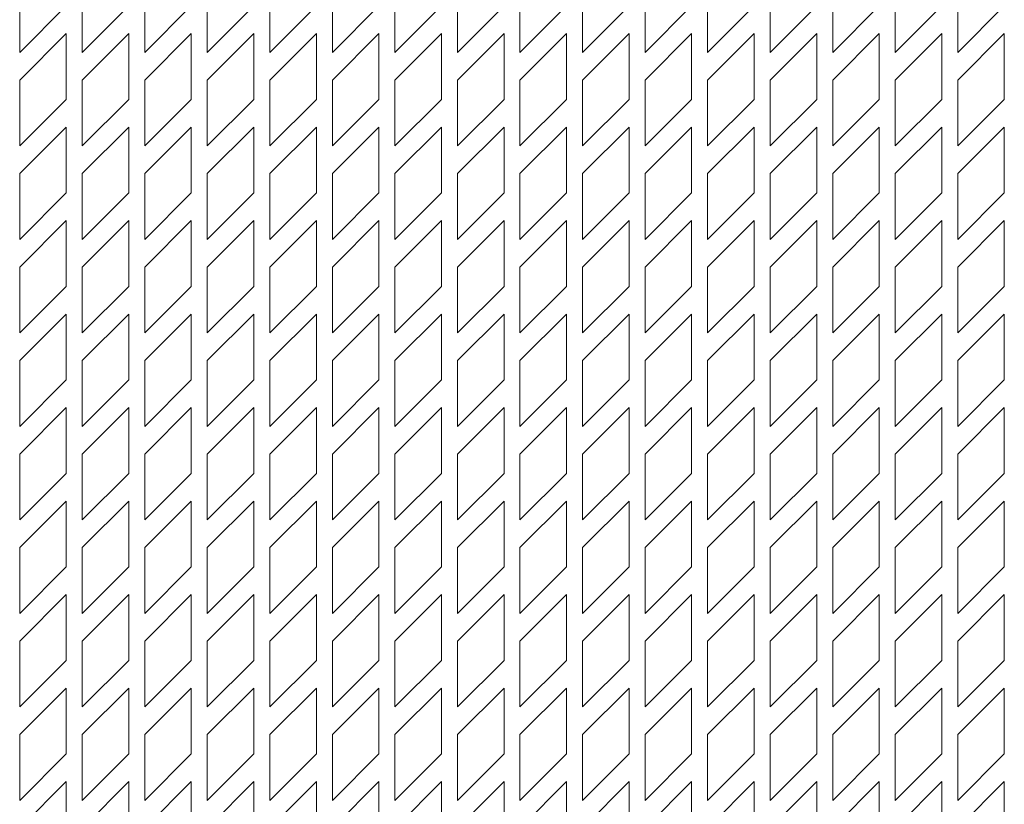
# Model space of a CAD drawing. Units: millimetres. Extents: x 7 to 289, y 17 to 189.
# Drawn here: x 240 to 253, y 154 to 164 of the extents above; entities that cross this region are included whole.
import ezdxf

# ---------------------------------------------------------------- set-up
doc = ezdxf.new("R2010")
doc.units = ezdxf.units.MM

msp = doc.modelspace()

# ---------------------------------------------------------------- linework, layer by layer
at = {"color": 7, "linetype": 'Continuous', "lineweight": 15}
for p, q in [((240.314, 163.3833), (240.314, 164.2166)), ((241.1057, 163.3833), (241.1057, 164.2166)), ((241.8973, 163.3833), (241.8973, 164.2166)), ((242.689, 163.3833), (242.689, 164.2166)), ((243.4807, 163.3833), (243.4807, 164.2166)), ((244.2723, 163.3833), (244.2723, 164.2166)), ((245.064, 163.3833), (245.064, 164.2166)), ((245.8557, 163.3833), (245.8557, 164.2166)), ((246.6473, 163.3833), (246.6473, 164.2166)), ((247.439, 163.3833), (247.439, 164.2166)), ((248.2307, 163.3833), (248.2307, 164.2166)), ((249.0223, 163.3833), (249.0223, 164.2166)), ((249.814, 163.3833), (249.814, 164.2166)), ((250.6057, 163.3833), (250.6057, 164.2166)), ((251.3973, 163.3833), (251.3973, 164.2166)), ((252.189, 163.3833), (252.189, 164.2166)), ((240.9033, 163.9726), (240.314, 163.3833)), ((240.9032, 163.9726), (240.314, 163.3833)), ((241.6949, 163.9726), (241.1057, 163.3833)), ((241.6949, 163.9726), (241.1057, 163.3833)), ((242.4866, 163.9726), (241.8973, 163.3833)), ((242.4865, 163.9726), (241.8973, 163.3833)), ((243.2783, 163.9726), (242.689, 163.3833)), ((243.2782, 163.9726), (242.689, 163.3833)), ((244.0699, 163.9726), (243.4807, 163.3833)), ((244.0699, 163.9726), (243.4807, 163.3833)), ((244.8616, 163.9726), (244.2723, 163.3833)), ((244.8615, 163.9726), (244.2723, 163.3833)), ((245.6533, 163.9726), (245.064, 163.3833)), ((245.6532, 163.9726), (245.064, 163.3833)), ((246.4449, 163.9726), (245.8557, 163.3833)), ((246.4449, 163.9726), (245.8557, 163.3833)), ((247.2366, 163.9726), (246.6473, 163.3833)), ((247.2365, 163.9726), (246.6473, 163.3833)), ((248.0283, 163.9726), (247.439, 163.3833)), ((248.0282, 163.9726), (247.439, 163.3833)), ((248.8199, 163.9726), (248.2307, 163.3833)), ((248.8199, 163.9726), (248.2307, 163.3833)), ((249.6116, 163.9726), (249.0223, 163.3833)), ((249.6115, 163.9726), (249.0223, 163.3833)), ((250.4033, 163.9726), (249.814, 163.3833)), ((250.4032, 163.9726), (249.814, 163.3833)), ((251.1949, 163.9726), (250.6057, 163.3833)), ((251.1949, 163.9726), (250.6057, 163.3833)), ((251.9866, 163.9726), (251.3973, 163.3833)), ((251.9865, 163.9726), (251.3973, 163.3833)), ((252.7783, 163.9726), (252.189, 163.3833)), ((252.7782, 163.9726), (252.189, 163.3833)), ((240.314, 163.0333), (240.9033, 163.6226)), ((240.9032, 163.6225), (240.9032, 162.7892)), ((240.9033, 163.6226), (240.9033, 162.7892)), ((241.1057, 163.0333), (241.6949, 163.6226)), ((241.6949, 163.6226), (241.6949, 162.7892)), ((241.6949, 163.6225), (241.6949, 162.7892)), ((241.8973, 163.0333), (242.4866, 163.6226)), ((242.4865, 163.6225), (242.4865, 162.7892)), ((242.4866, 163.6226), (242.4866, 162.7892)), ((242.689, 163.0333), (243.2783, 163.6226)), ((243.2782, 163.6225), (243.2782, 162.7892)), ((243.2783, 163.6226), (243.2783, 162.7892)), ((243.4807, 163.0333), (244.0699, 163.6226)), ((244.0699, 163.6226), (244.0699, 162.7892)), ((244.0699, 163.6225), (244.0699, 162.7892)), ((244.2723, 163.0333), (244.8616, 163.6226)), ((244.8615, 163.6225), (244.8615, 162.7892)), ((244.8616, 163.6226), (244.8616, 162.7892)), ((245.064, 163.0333), (245.6533, 163.6226)), ((245.6532, 163.6225), (245.6532, 162.7892)), ((245.6533, 163.6226), (245.6533, 162.7892)), ((245.8557, 163.0333), (246.4449, 163.6226)), ((246.4449, 163.6226), (246.4449, 162.7892)), ((246.4449, 163.6225), (246.4449, 162.7892)), ((246.6473, 163.0333), (247.2366, 163.6226)), ((247.2365, 163.6225), (247.2365, 162.7892)), ((247.2366, 163.6226), (247.2366, 162.7892)), ((247.439, 163.0333), (248.0283, 163.6226)), ((248.0282, 163.6225), (248.0282, 162.7892)), ((248.0283, 163.6226), (248.0283, 162.7892)), ((248.2307, 163.0333), (248.8199, 163.6226)), ((248.8199, 163.6226), (248.8199, 162.7892)), ((248.8199, 163.6225), (248.8199, 162.7892)), ((249.0223, 163.0333), (249.6116, 163.6226)), ((249.6115, 163.6225), (249.6115, 162.7892)), ((249.6116, 163.6226), (249.6116, 162.7892)), ((249.814, 163.0333), (250.4033, 163.6226)), ((250.4032, 163.6225), (250.4032, 162.7892)), ((250.4033, 163.6226), (250.4033, 162.7892)), ((250.6057, 163.0333), (251.1949, 163.6226)), ((251.1949, 163.6226), (251.1949, 162.7892)), ((251.1949, 163.6225), (251.1949, 162.7892)), ((251.3973, 163.0333), (251.9866, 163.6226)), ((251.9865, 163.6225), (251.9865, 162.7892)), ((251.9866, 163.6226), (251.9866, 162.7892)), ((252.189, 163.0333), (252.7783, 163.6226)), ((252.7782, 163.6225), (252.7782, 162.7892)), ((252.7783, 163.6226), (252.7783, 162.7892)), ((240.314, 162.2), (240.314, 163.0333)), ((241.1057, 162.2), (241.1057, 163.0333)), ((241.8973, 162.2), (241.8973, 163.0333)), ((242.689, 162.2), (242.689, 163.0333)), ((243.4807, 162.2), (243.4807, 163.0333)), ((244.2723, 162.2), (244.2723, 163.0333)), ((245.064, 162.2), (245.064, 163.0333)), ((245.8557, 162.2), (245.8557, 163.0333)), ((246.6473, 162.2), (246.6473, 163.0333)), ((247.439, 162.2), (247.439, 163.0333)), ((248.2307, 162.2), (248.2307, 163.0333)), ((249.0223, 162.2), (249.0223, 163.0333)), ((249.814, 162.2), (249.814, 163.0333)), ((250.6057, 162.2), (250.6057, 163.0333)), ((251.3973, 162.2), (251.3973, 163.0333)), ((252.189, 162.2), (252.189, 163.0333)), ((240.9033, 162.7892), (240.314, 162.2)), ((240.9032, 162.7892), (240.314, 162.2)), ((240.9033, 162.7892), (240.9032, 162.7892)), ((241.6949, 162.7892), (241.1057, 162.2)), ((241.6949, 162.7892), (241.1057, 162.2)), ((241.6949, 162.7892), (241.6949, 162.7892)), ((242.4866, 162.7892), (241.8973, 162.2)), ((242.4865, 162.7892), (241.8973, 162.2)), ((242.4866, 162.7892), (242.4865, 162.7892)), ((243.2783, 162.7892), (242.689, 162.2)), ((243.2782, 162.7892), (242.689, 162.2)), ((243.2783, 162.7892), (243.2782, 162.7892)), ((244.0699, 162.7892), (243.4807, 162.2)), ((244.0699, 162.7892), (243.4807, 162.2)), ((244.0699, 162.7892), (244.0699, 162.7892)), ((244.8616, 162.7892), (244.2723, 162.2)), ((244.8615, 162.7892), (244.2723, 162.2)), ((244.8616, 162.7892), (244.8615, 162.7892)), ((245.6533, 162.7892), (245.064, 162.2)), ((245.6532, 162.7892), (245.064, 162.2)), ((245.6533, 162.7892), (245.6532, 162.7892)), ((246.4449, 162.7892), (245.8557, 162.2)), ((246.4449, 162.7892), (245.8557, 162.2)), ((246.4449, 162.7892), (246.4449, 162.7892)), ((247.2366, 162.7892), (246.6473, 162.2)), ((247.2365, 162.7892), (246.6473, 162.2)), ((247.2366, 162.7892), (247.2365, 162.7892)), ((248.0283, 162.7892), (247.439, 162.2)), ((248.0282, 162.7892), (247.439, 162.2)), ((248.0283, 162.7892), (248.0282, 162.7892)), ((248.8199, 162.7892), (248.2307, 162.2)), ((248.8199, 162.7892), (248.2307, 162.2)), ((248.8199, 162.7892), (248.8199, 162.7892)), ((249.6116, 162.7892), (249.0223, 162.2)), ((249.6115, 162.7892), (249.0223, 162.2)), ((249.6116, 162.7892), (249.6115, 162.7892)), ((250.4033, 162.7892), (249.814, 162.2)), ((250.4032, 162.7892), (249.814, 162.2)), ((250.4033, 162.7892), (250.4032, 162.7892)), ((251.1949, 162.7892), (250.6057, 162.2)), ((251.1949, 162.7892), (250.6057, 162.2)), ((251.1949, 162.7892), (251.1949, 162.7892)), ((251.9866, 162.7892), (251.3973, 162.2)), ((251.9865, 162.7892), (251.3973, 162.2)), ((251.9866, 162.7892), (251.9865, 162.7892)), ((252.7783, 162.7892), (252.189, 162.2)), ((252.7782, 162.7892), (252.189, 162.2)), ((252.7783, 162.7892), (252.7782, 162.7892)), ((240.314, 161.85), (240.9033, 162.4392)), ((240.9032, 162.4392), (240.9032, 161.6059)), ((240.9033, 162.4392), (240.9033, 161.6059)), ((241.1057, 161.85), (241.6949, 162.4392)), ((241.6949, 162.4392), (241.6949, 161.6059)), ((241.6949, 162.4392), (241.6949, 161.6059)), ((241.8973, 161.85), (242.4866, 162.4392)), ((242.4865, 162.4392), (242.4865, 161.6059)), ((242.4866, 162.4392), (242.4866, 161.6059)), ((242.689, 161.85), (243.2783, 162.4392)), ((243.2782, 162.4392), (243.2782, 161.6059)), ((243.2783, 162.4392), (243.2783, 161.6059)), ((243.4807, 161.85), (244.0699, 162.4392)), ((244.0699, 162.4392), (244.0699, 161.6059)), ((244.0699, 162.4392), (244.0699, 161.6059)), ((244.2723, 161.85), (244.8616, 162.4392)), ((244.8615, 162.4392), (244.8615, 161.6059)), ((244.8616, 162.4392), (244.8616, 161.6059)), ((245.064, 161.85), (245.6533, 162.4392)), ((245.6532, 162.4392), (245.6532, 161.6059)), ((245.6533, 162.4392), (245.6533, 161.6059)), ((245.8557, 161.85), (246.4449, 162.4392)), ((246.4449, 162.4392), (246.4449, 161.6059)), ((246.4449, 162.4392), (246.4449, 161.6059)), ((246.6473, 161.85), (247.2366, 162.4392)), ((247.2365, 162.4392), (247.2365, 161.6059)), ((247.2366, 162.4392), (247.2366, 161.6059)), ((247.439, 161.85), (248.0283, 162.4392)), ((248.0282, 162.4392), (248.0282, 161.6059)), ((248.0283, 162.4392), (248.0283, 161.6059)), ((248.2307, 161.85), (248.8199, 162.4392)), ((248.8199, 162.4392), (248.8199, 161.6059)), ((248.8199, 162.4392), (248.8199, 161.6059)), ((249.0223, 161.85), (249.6116, 162.4392)), ((249.6115, 162.4392), (249.6115, 161.6059)), ((249.6116, 162.4392), (249.6116, 161.6059)), ((249.814, 161.85), (250.4033, 162.4392)), ((250.4032, 162.4392), (250.4032, 161.6059)), ((250.4033, 162.4392), (250.4033, 161.6059)), ((250.6057, 161.85), (251.1949, 162.4392)), ((251.1949, 162.4392), (251.1949, 161.6059)), ((251.1949, 162.4392), (251.1949, 161.6059)), ((251.3973, 161.85), (251.9866, 162.4392)), ((251.9865, 162.4392), (251.9865, 161.6059)), ((251.9866, 162.4392), (251.9866, 161.6059)), ((252.189, 161.85), (252.7783, 162.4392)), ((252.7782, 162.4392), (252.7782, 161.6059)), ((252.7783, 162.4392), (252.7783, 161.6059)), ((240.314, 161.0166), (240.314, 161.85)), ((241.1057, 161.0166), (241.1057, 161.85)), ((241.8973, 161.0166), (241.8973, 161.85)), ((242.689, 161.0166), (242.689, 161.85)), ((243.4807, 161.0166), (243.4807, 161.85)), ((244.2723, 161.0166), (244.2723, 161.85)), ((245.064, 161.0166), (245.064, 161.85)), ((245.8557, 161.0166), (245.8557, 161.85)), ((246.6473, 161.0166), (246.6473, 161.85)), ((247.439, 161.0166), (247.439, 161.85)), ((248.2307, 161.0166), (248.2307, 161.85)), ((249.0223, 161.0166), (249.0223, 161.85)), ((249.814, 161.0166), (249.814, 161.85)), ((250.6057, 161.0166), (250.6057, 161.85)), ((251.3973, 161.0166), (251.3973, 161.85)), ((252.189, 161.0166), (252.189, 161.85)), ((240.9033, 161.6059), (240.314, 161.0166)), ((240.9032, 161.6059), (240.314, 161.0167)), ((240.9033, 161.6059), (240.9032, 161.6059)), ((241.6949, 161.6059), (241.1057, 161.0166)), ((241.6949, 161.6059), (241.1057, 161.0167)), ((241.6949, 161.6059), (241.6949, 161.6059)), ((242.4866, 161.6059), (241.8973, 161.0166)), ((242.4865, 161.6059), (241.8973, 161.0167)), ((242.4866, 161.6059), (242.4865, 161.6059)), ((243.2783, 161.6059), (242.689, 161.0166)), ((243.2782, 161.6059), (242.689, 161.0167)), ((243.2783, 161.6059), (243.2782, 161.6059)), ((244.0699, 161.6059), (243.4807, 161.0166)), ((244.0699, 161.6059), (243.4807, 161.0167)), ((244.0699, 161.6059), (244.0699, 161.6059)), ((244.8616, 161.6059), (244.2723, 161.0166)), ((244.8615, 161.6059), (244.2723, 161.0167)), ((244.8616, 161.6059), (244.8615, 161.6059)), ((245.6533, 161.6059), (245.064, 161.0166)), ((245.6532, 161.6059), (245.064, 161.0167)), ((245.6533, 161.6059), (245.6532, 161.6059)), ((246.4449, 161.6059), (245.8557, 161.0166)), ((246.4449, 161.6059), (245.8557, 161.0167)), ((246.4449, 161.6059), (246.4449, 161.6059)), ((247.2366, 161.6059), (246.6473, 161.0166)), ((247.2365, 161.6059), (246.6473, 161.0167)), ((247.2366, 161.6059), (247.2365, 161.6059)), ((248.0283, 161.6059), (247.439, 161.0166)), ((248.0282, 161.6059), (247.439, 161.0167)), ((248.0283, 161.6059), (248.0282, 161.6059)), ((248.8199, 161.6059), (248.2307, 161.0166)), ((248.8199, 161.6059), (248.2307, 161.0167)), ((248.8199, 161.6059), (248.8199, 161.6059)), ((249.6116, 161.6059), (249.0223, 161.0166)), ((249.6115, 161.6059), (249.0223, 161.0167)), ((249.6116, 161.6059), (249.6115, 161.6059)), ((250.4033, 161.6059), (249.814, 161.0166)), ((250.4032, 161.6059), (249.814, 161.0167)), ((250.4033, 161.6059), (250.4032, 161.6059)), ((251.1949, 161.6059), (250.6057, 161.0166)), ((251.1949, 161.6059), (250.6057, 161.0167)), ((251.1949, 161.6059), (251.1949, 161.6059)), ((251.9866, 161.6059), (251.3973, 161.0166)), ((251.9865, 161.6059), (251.3973, 161.0167)), ((251.9866, 161.6059), (251.9865, 161.6059)), ((252.7783, 161.6059), (252.189, 161.0166)), ((252.7782, 161.6059), (252.189, 161.0167)), ((252.7783, 161.6059), (252.7782, 161.6059)), ((240.314, 160.6666), (240.9033, 161.2559)), ((240.9032, 161.2559), (240.9032, 160.4226)), ((240.9033, 161.2559), (240.9033, 160.4226)), ((241.1057, 160.6666), (241.6949, 161.2559)), ((241.6949, 161.2559), (241.6949, 160.4226)), ((241.6949, 161.2559), (241.6949, 160.4226)), ((241.8973, 160.6666), (242.4866, 161.2559)), ((242.4865, 161.2559), (242.4865, 160.4226)), ((242.4866, 161.2559), (242.4866, 160.4226)), ((242.689, 160.6666), (243.2783, 161.2559)), ((243.2782, 161.2559), (243.2782, 160.4226)), ((243.2783, 161.2559), (243.2783, 160.4226)), ((243.4807, 160.6666), (244.0699, 161.2559)), ((244.0699, 161.2559), (244.0699, 160.4226)), ((244.0699, 161.2559), (244.0699, 160.4226)), ((244.2723, 160.6666), (244.8616, 161.2559)), ((244.8615, 161.2559), (244.8615, 160.4226)), ((244.8616, 161.2559), (244.8616, 160.4226)), ((245.064, 160.6666), (245.6533, 161.2559)), ((245.6532, 161.2559), (245.6532, 160.4226)), ((245.6533, 161.2559), (245.6533, 160.4226)), ((245.8557, 160.6666), (246.4449, 161.2559)), ((246.4449, 161.2559), (246.4449, 160.4226)), ((246.4449, 161.2559), (246.4449, 160.4226)), ((246.6473, 160.6666), (247.2366, 161.2559)), ((247.2365, 161.2559), (247.2365, 160.4226)), ((247.2366, 161.2559), (247.2366, 160.4226)), ((247.439, 160.6666), (248.0283, 161.2559)), ((248.0282, 161.2559), (248.0282, 160.4226)), ((248.0283, 161.2559), (248.0283, 160.4226)), ((248.2307, 160.6666), (248.8199, 161.2559)), ((248.8199, 161.2559), (248.8199, 160.4226)), ((248.8199, 161.2559), (248.8199, 160.4226)), ((249.0223, 160.6666), (249.6116, 161.2559)), ((249.6115, 161.2559), (249.6115, 160.4226)), ((249.6116, 161.2559), (249.6116, 160.4226)), ((249.814, 160.6666), (250.4033, 161.2559)), ((250.4032, 161.2559), (250.4032, 160.4226)), ((250.4033, 161.2559), (250.4033, 160.4226)), ((250.6057, 160.6666), (251.1949, 161.2559)), ((251.1949, 161.2559), (251.1949, 160.4226)), ((251.1949, 161.2559), (251.1949, 160.4226)), ((251.3973, 160.6666), (251.9866, 161.2559)), ((251.9865, 161.2559), (251.9865, 160.4226)), ((251.9866, 161.2559), (251.9866, 160.4226)), ((252.189, 160.6666), (252.7783, 161.2559)), ((252.7782, 161.2559), (252.7782, 160.4226)), ((252.7783, 161.2559), (252.7783, 160.4226)), ((240.314, 159.8333), (240.314, 160.6666)), ((241.1057, 159.8333), (241.1057, 160.6666)), ((241.8973, 159.8333), (241.8973, 160.6666)), ((242.689, 159.8333), (242.689, 160.6666)), ((243.4807, 159.8333), (243.4807, 160.6666)), ((244.2723, 159.8333), (244.2723, 160.6666)), ((245.064, 159.8333), (245.064, 160.6666)), ((245.8557, 159.8333), (245.8557, 160.6666)), ((246.6473, 159.8333), (246.6473, 160.6666)), ((247.439, 159.8333), (247.439, 160.6666)), ((248.2307, 159.8333), (248.2307, 160.6666)), ((249.0223, 159.8333), (249.0223, 160.6666)), ((249.814, 159.8333), (249.814, 160.6666)), ((250.6057, 159.8333), (250.6057, 160.6666)), ((251.3973, 159.8333), (251.3973, 160.6666)), ((252.189, 159.8333), (252.189, 160.6666)), ((240.9033, 160.4226), (240.314, 159.8333)), ((240.9032, 160.4226), (240.314, 159.8333)), ((240.9033, 160.4226), (240.9032, 160.4226)), ((241.6949, 160.4226), (241.1057, 159.8333)), ((241.6949, 160.4226), (241.1057, 159.8333)), ((241.6949, 160.4226), (241.6949, 160.4226)), ((242.4866, 160.4226), (241.8973, 159.8333)), ((242.4865, 160.4226), (241.8973, 159.8333)), ((242.4866, 160.4226), (242.4865, 160.4226)), ((243.2783, 160.4226), (242.689, 159.8333)), ((243.2782, 160.4226), (242.689, 159.8333)), ((243.2783, 160.4226), (243.2782, 160.4226)), ((244.0699, 160.4226), (243.4807, 159.8333)), ((244.0699, 160.4226), (243.4807, 159.8333)), ((244.0699, 160.4226), (244.0699, 160.4226)), ((244.8616, 160.4226), (244.2723, 159.8333)), ((244.8615, 160.4226), (244.2723, 159.8333)), ((244.8616, 160.4226), (244.8615, 160.4226)), ((245.6533, 160.4226), (245.064, 159.8333)), ((245.6532, 160.4226), (245.064, 159.8333)), ((245.6533, 160.4226), (245.6532, 160.4226)), ((246.4449, 160.4226), (245.8557, 159.8333)), ((246.4449, 160.4226), (245.8557, 159.8333)), ((246.4449, 160.4226), (246.4449, 160.4226)), ((247.2366, 160.4226), (246.6473, 159.8333)), ((247.2365, 160.4226), (246.6473, 159.8333)), ((247.2366, 160.4226), (247.2365, 160.4226)), ((248.0283, 160.4226), (247.439, 159.8333)), ((248.0282, 160.4226), (247.439, 159.8333)), ((248.0283, 160.4226), (248.0282, 160.4226)), ((248.8199, 160.4226), (248.2307, 159.8333)), ((248.8199, 160.4226), (248.2307, 159.8333)), ((248.8199, 160.4226), (248.8199, 160.4226)), ((249.6116, 160.4226), (249.0223, 159.8333)), ((249.6115, 160.4226), (249.0223, 159.8333)), ((249.6116, 160.4226), (249.6115, 160.4226)), ((250.4033, 160.4226), (249.814, 159.8333)), ((250.4032, 160.4226), (249.814, 159.8333)), ((250.4033, 160.4226), (250.4032, 160.4226)), ((251.1949, 160.4226), (250.6057, 159.8333)), ((251.1949, 160.4226), (250.6057, 159.8333)), ((251.1949, 160.4226), (251.1949, 160.4226)), ((251.9866, 160.4226), (251.3973, 159.8333)), ((251.9865, 160.4226), (251.3973, 159.8333)), ((251.9866, 160.4226), (251.9865, 160.4226)), ((252.7783, 160.4226), (252.189, 159.8333)), ((252.7782, 160.4226), (252.189, 159.8333)), ((252.7783, 160.4226), (252.7782, 160.4226)), ((240.314, 159.4833), (240.9033, 160.0726)), ((240.9032, 160.0725), (240.9032, 159.2392)), ((240.9033, 160.0726), (240.9033, 159.2392)), ((241.1057, 159.4833), (241.6949, 160.0726)), ((241.6949, 160.0726), (241.6949, 159.2392)), ((241.6949, 160.0725), (241.6949, 159.2392)), ((241.8973, 159.4833), (242.4866, 160.0726)), ((242.4865, 160.0725), (242.4865, 159.2392)), ((242.4866, 160.0726), (242.4866, 159.2392)), ((242.689, 159.4833), (243.2783, 160.0726)), ((243.2782, 160.0725), (243.2782, 159.2392)), ((243.2783, 160.0726), (243.2783, 159.2392)), ((243.4807, 159.4833), (244.0699, 160.0726)), ((244.0699, 160.0726), (244.0699, 159.2392)), ((244.0699, 160.0725), (244.0699, 159.2392)), ((244.2723, 159.4833), (244.8616, 160.0726)), ((244.8615, 160.0725), (244.8615, 159.2392)), ((244.8616, 160.0726), (244.8616, 159.2392)), ((245.064, 159.4833), (245.6533, 160.0726)), ((245.6532, 160.0725), (245.6532, 159.2392)), ((245.6533, 160.0726), (245.6533, 159.2392)), ((245.8557, 159.4833), (246.4449, 160.0726)), ((246.4449, 160.0726), (246.4449, 159.2392)), ((246.4449, 160.0725), (246.4449, 159.2392)), ((246.6473, 159.4833), (247.2366, 160.0726)), ((247.2365, 160.0725), (247.2365, 159.2392)), ((247.2366, 160.0726), (247.2366, 159.2392)), ((247.439, 159.4833), (248.0283, 160.0726)), ((248.0282, 160.0725), (248.0282, 159.2392)), ((248.0283, 160.0726), (248.0283, 159.2392)), ((248.2307, 159.4833), (248.8199, 160.0726)), ((248.8199, 160.0726), (248.8199, 159.2392)), ((248.8199, 160.0725), (248.8199, 159.2392)), ((249.0223, 159.4833), (249.6116, 160.0726)), ((249.6115, 160.0725), (249.6115, 159.2392)), ((249.6116, 160.0726), (249.6116, 159.2392)), ((249.814, 159.4833), (250.4033, 160.0726)), ((250.4032, 160.0725), (250.4032, 159.2392)), ((250.4033, 160.0726), (250.4033, 159.2392)), ((250.6057, 159.4833), (251.1949, 160.0726)), ((251.1949, 160.0726), (251.1949, 159.2392)), ((251.1949, 160.0725), (251.1949, 159.2392)), ((251.3973, 159.4833), (251.9866, 160.0726)), ((251.9865, 160.0725), (251.9865, 159.2392)), ((251.9866, 160.0726), (251.9866, 159.2392)), ((252.189, 159.4833), (252.7783, 160.0726)), ((252.7782, 160.0725), (252.7782, 159.2392)), ((252.7783, 160.0726), (252.7783, 159.2392)), ((240.314, 158.65), (240.314, 159.4833)), ((241.1057, 158.65), (241.1057, 159.4833)), ((241.8973, 158.65), (241.8973, 159.4833)), ((242.689, 158.65), (242.689, 159.4833)), ((243.4807, 158.65), (243.4807, 159.4833)), ((244.2723, 158.65), (244.2723, 159.4833)), ((245.064, 158.65), (245.064, 159.4833)), ((245.8557, 158.65), (245.8557, 159.4833)), ((246.6473, 158.65), (246.6473, 159.4833)), ((247.439, 158.65), (247.439, 159.4833)), ((248.2307, 158.65), (248.2307, 159.4833)), ((249.0223, 158.65), (249.0223, 159.4833)), ((249.814, 158.65), (249.814, 159.4833)), ((250.6057, 158.65), (250.6057, 159.4833)), ((251.3973, 158.65), (251.3973, 159.4833)), ((252.189, 158.65), (252.189, 159.4833)), ((240.9033, 159.2392), (240.314, 158.65)), ((240.9032, 159.2392), (240.314, 158.65)), ((240.9033, 159.2392), (240.9032, 159.2392)), ((241.6949, 159.2392), (241.1057, 158.65)), ((241.6949, 159.2392), (241.1057, 158.65)), ((241.6949, 159.2392), (241.6949, 159.2392)), ((242.4866, 159.2392), (241.8973, 158.65)), ((242.4865, 159.2392), (241.8973, 158.65)), ((242.4866, 159.2392), (242.4865, 159.2392)), ((243.2783, 159.2392), (242.689, 158.65)), ((243.2782, 159.2392), (242.689, 158.65)), ((243.2783, 159.2392), (243.2782, 159.2392)), ((244.0699, 159.2392), (243.4807, 158.65)), ((244.0699, 159.2392), (243.4807, 158.65)), ((244.0699, 159.2392), (244.0699, 159.2392)), ((244.8616, 159.2392), (244.2723, 158.65)), ((244.8615, 159.2392), (244.2723, 158.65)), ((244.8616, 159.2392), (244.8615, 159.2392)), ((245.6533, 159.2392), (245.064, 158.65)), ((245.6532, 159.2392), (245.064, 158.65)), ((245.6533, 159.2392), (245.6532, 159.2392)), ((246.4449, 159.2392), (245.8557, 158.65)), ((246.4449, 159.2392), (245.8557, 158.65)), ((246.4449, 159.2392), (246.4449, 159.2392)), ((247.2366, 159.2392), (246.6473, 158.65)), ((247.2365, 159.2392), (246.6473, 158.65)), ((247.2366, 159.2392), (247.2365, 159.2392)), ((248.0283, 159.2392), (247.439, 158.65)), ((248.0282, 159.2392), (247.439, 158.65)), ((248.0283, 159.2392), (248.0282, 159.2392)), ((248.8199, 159.2392), (248.2307, 158.65)), ((248.8199, 159.2392), (248.2307, 158.65)), ((248.8199, 159.2392), (248.8199, 159.2392)), ((249.6116, 159.2392), (249.0223, 158.65)), ((249.6115, 159.2392), (249.0223, 158.65)), ((249.6116, 159.2392), (249.6115, 159.2392)), ((250.4033, 159.2392), (249.814, 158.65)), ((250.4032, 159.2392), (249.814, 158.65)), ((250.4033, 159.2392), (250.4032, 159.2392)), ((251.1949, 159.2392), (250.6057, 158.65)), ((251.1949, 159.2392), (250.6057, 158.65)), ((251.1949, 159.2392), (251.1949, 159.2392)), ((251.9866, 159.2392), (251.3973, 158.65)), ((251.9865, 159.2392), (251.3973, 158.65)), ((251.9866, 159.2392), (251.9865, 159.2392)), ((252.7783, 159.2392), (252.189, 158.65)), ((252.7782, 159.2392), (252.189, 158.65)), ((252.7783, 159.2392), (252.7782, 159.2392)), ((240.314, 158.3), (240.9033, 158.8892)), ((240.9032, 158.8892), (240.9032, 158.0559)), ((240.9033, 158.8892), (240.9033, 158.0559)), ((241.1057, 158.3), (241.6949, 158.8892)), ((241.6949, 158.8892), (241.6949, 158.0559)), ((241.6949, 158.8892), (241.6949, 158.0559)), ((241.8973, 158.3), (242.4866, 158.8892)), ((242.4865, 158.8892), (242.4865, 158.0559)), ((242.4866, 158.8892), (242.4866, 158.0559)), ((242.689, 158.3), (243.2783, 158.8892)), ((243.2782, 158.8892), (243.2782, 158.0559)), ((243.2783, 158.8892), (243.2783, 158.0559)), ((243.4807, 158.3), (244.0699, 158.8892)), ((244.0699, 158.8892), (244.0699, 158.0559)), ((244.0699, 158.8892), (244.0699, 158.0559)), ((244.2723, 158.3), (244.8616, 158.8892)), ((244.8615, 158.8892), (244.8615, 158.0559)), ((244.8616, 158.8892), (244.8616, 158.0559)), ((245.064, 158.3), (245.6533, 158.8892)), ((245.6532, 158.8892), (245.6532, 158.0559)), ((245.6533, 158.8892), (245.6533, 158.0559)), ((245.8557, 158.3), (246.4449, 158.8892)), ((246.4449, 158.8892), (246.4449, 158.0559)), ((246.4449, 158.8892), (246.4449, 158.0559)), ((246.6473, 158.3), (247.2366, 158.8892)), ((247.2365, 158.8892), (247.2365, 158.0559)), ((247.2366, 158.8892), (247.2366, 158.0559)), ((247.439, 158.3), (248.0283, 158.8892)), ((248.0282, 158.8892), (248.0282, 158.0559)), ((248.0283, 158.8892), (248.0283, 158.0559)), ((248.2307, 158.3), (248.8199, 158.8892)), ((248.8199, 158.8892), (248.8199, 158.0559)), ((248.8199, 158.8892), (248.8199, 158.0559)), ((249.0223, 158.3), (249.6116, 158.8892)), ((249.6115, 158.8892), (249.6115, 158.0559)), ((249.6116, 158.8892), (249.6116, 158.0559)), ((249.814, 158.3), (250.4033, 158.8892)), ((250.4032, 158.8892), (250.4032, 158.0559)), ((250.4033, 158.8892), (250.4033, 158.0559)), ((250.6057, 158.3), (251.1949, 158.8892)), ((251.1949, 158.8892), (251.1949, 158.0559)), ((251.1949, 158.8892), (251.1949, 158.0559)), ((251.3973, 158.3), (251.9866, 158.8892)), ((251.9865, 158.8892), (251.9865, 158.0559)), ((251.9866, 158.8892), (251.9866, 158.0559)), ((252.189, 158.3), (252.7783, 158.8892)), ((252.7782, 158.8892), (252.7782, 158.0559)), ((252.7783, 158.8892), (252.7783, 158.0559)), ((240.314, 157.4666), (240.314, 158.3)), ((241.1057, 157.4666), (241.1057, 158.3)), ((241.8973, 157.4666), (241.8973, 158.3)), ((242.689, 157.4666), (242.689, 158.3)), ((243.4807, 157.4666), (243.4807, 158.3)), ((244.2723, 157.4666), (244.2723, 158.3)), ((245.064, 157.4666), (245.064, 158.3)), ((245.8557, 157.4666), (245.8557, 158.3)), ((246.6473, 157.4666), (246.6473, 158.3)), ((247.439, 157.4666), (247.439, 158.3)), ((248.2307, 157.4666), (248.2307, 158.3)), ((249.0223, 157.4666), (249.0223, 158.3)), ((249.814, 157.4666), (249.814, 158.3)), ((250.6057, 157.4666), (250.6057, 158.3)), ((251.3973, 157.4666), (251.3973, 158.3)), ((252.189, 157.4666), (252.189, 158.3)), ((240.9033, 158.0559), (240.314, 157.4666)), ((240.9032, 158.0559), (240.314, 157.4667)), ((240.9033, 158.0559), (240.9032, 158.0559)), ((241.6949, 158.0559), (241.1057, 157.4666)), ((241.6949, 158.0559), (241.1057, 157.4667)), ((241.6949, 158.0559), (241.6949, 158.0559)), ((242.4866, 158.0559), (241.8973, 157.4666)), ((242.4865, 158.0559), (241.8973, 157.4667)), ((242.4866, 158.0559), (242.4865, 158.0559)), ((243.2783, 158.0559), (242.689, 157.4666)), ((243.2782, 158.0559), (242.689, 157.4667)), ((243.2783, 158.0559), (243.2782, 158.0559)), ((244.0699, 158.0559), (243.4807, 157.4666)), ((244.0699, 158.0559), (243.4807, 157.4667)), ((244.0699, 158.0559), (244.0699, 158.0559)), ((244.8616, 158.0559), (244.2723, 157.4666)), ((244.8615, 158.0559), (244.2723, 157.4667)), ((244.8616, 158.0559), (244.8615, 158.0559)), ((245.6533, 158.0559), (245.064, 157.4666)), ((245.6532, 158.0559), (245.064, 157.4667)), ((245.6533, 158.0559), (245.6532, 158.0559)), ((246.4449, 158.0559), (245.8557, 157.4666)), ((246.4449, 158.0559), (245.8557, 157.4667)), ((246.4449, 158.0559), (246.4449, 158.0559)), ((247.2366, 158.0559), (246.6473, 157.4666)), ((247.2365, 158.0559), (246.6473, 157.4667)), ((247.2366, 158.0559), (247.2365, 158.0559)), ((248.0283, 158.0559), (247.439, 157.4666)), ((248.0282, 158.0559), (247.439, 157.4667)), ((248.0283, 158.0559), (248.0282, 158.0559)), ((248.8199, 158.0559), (248.2307, 157.4666)), ((248.8199, 158.0559), (248.2307, 157.4667)), ((248.8199, 158.0559), (248.8199, 158.0559)), ((249.6116, 158.0559), (249.0223, 157.4666)), ((249.6115, 158.0559), (249.0223, 157.4667)), ((249.6116, 158.0559), (249.6115, 158.0559)), ((250.4033, 158.0559), (249.814, 157.4666)), ((250.4032, 158.0559), (249.814, 157.4667)), ((250.4033, 158.0559), (250.4032, 158.0559)), ((251.1949, 158.0559), (250.6057, 157.4666)), ((251.1949, 158.0559), (250.6057, 157.4667)), ((251.1949, 158.0559), (251.1949, 158.0559)), ((251.9866, 158.0559), (251.3973, 157.4666)), ((251.9865, 158.0559), (251.3973, 157.4667)), ((251.9866, 158.0559), (251.9865, 158.0559)), ((252.7783, 158.0559), (252.189, 157.4666)), ((252.7782, 158.0559), (252.189, 157.4667)), ((252.7783, 158.0559), (252.7782, 158.0559)), ((240.314, 157.1166), (240.9033, 157.7059)), ((240.9032, 157.7059), (240.9032, 156.8726)), ((240.9033, 157.7059), (240.9033, 156.8726)), ((241.1057, 157.1166), (241.6949, 157.7059)), ((241.6949, 157.7059), (241.6949, 156.8726)), ((241.6949, 157.7059), (241.6949, 156.8726)), ((241.8973, 157.1166), (242.4866, 157.7059)), ((242.4865, 157.7059), (242.4865, 156.8726)), ((242.4866, 157.7059), (242.4866, 156.8726)), ((242.689, 157.1166), (243.2783, 157.7059)), ((243.2782, 157.7059), (243.2782, 156.8726)), ((243.2783, 157.7059), (243.2783, 156.8726)), ((243.4807, 157.1166), (244.0699, 157.7059)), ((244.0699, 157.7059), (244.0699, 156.8726)), ((244.0699, 157.7059), (244.0699, 156.8726)), ((244.2723, 157.1166), (244.8616, 157.7059)), ((244.8615, 157.7059), (244.8615, 156.8726)), ((244.8616, 157.7059), (244.8616, 156.8726)), ((245.064, 157.1166), (245.6533, 157.7059)), ((245.6532, 157.7059), (245.6532, 156.8726)), ((245.6533, 157.7059), (245.6533, 156.8726)), ((245.8557, 157.1166), (246.4449, 157.7059)), ((246.4449, 157.7059), (246.4449, 156.8726)), ((246.4449, 157.7059), (246.4449, 156.8726)), ((246.6473, 157.1166), (247.2366, 157.7059)), ((247.2365, 157.7059), (247.2365, 156.8726)), ((247.2366, 157.7059), (247.2366, 156.8726)), ((247.439, 157.1166), (248.0283, 157.7059)), ((248.0282, 157.7059), (248.0282, 156.8726)), ((248.0283, 157.7059), (248.0283, 156.8726)), ((248.2307, 157.1166), (248.8199, 157.7059)), ((248.8199, 157.7059), (248.8199, 156.8726)), ((248.8199, 157.7059), (248.8199, 156.8726)), ((249.0223, 157.1166), (249.6116, 157.7059)), ((249.6115, 157.7059), (249.6115, 156.8726)), ((249.6116, 157.7059), (249.6116, 156.8726)), ((249.814, 157.1166), (250.4033, 157.7059)), ((250.4032, 157.7059), (250.4032, 156.8726)), ((250.4033, 157.7059), (250.4033, 156.8726)), ((250.6057, 157.1166), (251.1949, 157.7059)), ((251.1949, 157.7059), (251.1949, 156.8726)), ((251.1949, 157.7059), (251.1949, 156.8726)), ((251.3973, 157.1166), (251.9866, 157.7059)), ((251.9865, 157.7059), (251.9865, 156.8726)), ((251.9866, 157.7059), (251.9866, 156.8726)), ((252.189, 157.1166), (252.7783, 157.7059)), ((252.7782, 157.7059), (252.7782, 156.8726)), ((252.7783, 157.7059), (252.7783, 156.8726)), ((240.314, 156.2833), (240.314, 157.1166)), ((241.1057, 156.2833), (241.1057, 157.1166)), ((241.8973, 156.2833), (241.8973, 157.1166)), ((242.689, 156.2833), (242.689, 157.1166)), ((243.4807, 156.2833), (243.4807, 157.1166)), ((244.2723, 156.2833), (244.2723, 157.1166)), ((245.064, 156.2833), (245.064, 157.1166)), ((245.8557, 156.2833), (245.8557, 157.1166)), ((246.6473, 156.2833), (246.6473, 157.1166)), ((247.439, 156.2833), (247.439, 157.1166)), ((248.2307, 156.2833), (248.2307, 157.1166)), ((249.0223, 156.2833), (249.0223, 157.1166)), ((249.814, 156.2833), (249.814, 157.1166)), ((250.6057, 156.2833), (250.6057, 157.1166)), ((251.3973, 156.2833), (251.3973, 157.1166)), ((252.189, 156.2833), (252.189, 157.1166)), ((240.9033, 156.8726), (240.314, 156.2833)), ((240.9032, 156.8726), (240.314, 156.2833)), ((240.9033, 156.8726), (240.9032, 156.8726)), ((241.6949, 156.8726), (241.1057, 156.2833)), ((241.6949, 156.8726), (241.1057, 156.2833)), ((241.6949, 156.8726), (241.6949, 156.8726)), ((242.4866, 156.8726), (241.8973, 156.2833)), ((242.4865, 156.8726), (241.8973, 156.2833)), ((242.4866, 156.8726), (242.4865, 156.8726)), ((243.2783, 156.8726), (242.689, 156.2833)), ((243.2782, 156.8726), (242.689, 156.2833)), ((243.2783, 156.8726), (243.2782, 156.8726)), ((244.0699, 156.8726), (243.4807, 156.2833)), ((244.0699, 156.8726), (243.4807, 156.2833)), ((244.0699, 156.8726), (244.0699, 156.8726)), ((244.8616, 156.8726), (244.2723, 156.2833)), ((244.8615, 156.8726), (244.2723, 156.2833)), ((244.8616, 156.8726), (244.8615, 156.8726)), ((245.6533, 156.8726), (245.064, 156.2833)), ((245.6532, 156.8726), (245.064, 156.2833)), ((245.6533, 156.8726), (245.6532, 156.8726)), ((246.4449, 156.8726), (245.8557, 156.2833)), ((246.4449, 156.8726), (245.8557, 156.2833)), ((246.4449, 156.8726), (246.4449, 156.8726)), ((247.2366, 156.8726), (246.6473, 156.2833)), ((247.2365, 156.8726), (246.6473, 156.2833)), ((247.2366, 156.8726), (247.2365, 156.8726)), ((248.0283, 156.8726), (247.439, 156.2833)), ((248.0282, 156.8726), (247.439, 156.2833)), ((248.0283, 156.8726), (248.0282, 156.8726)), ((248.8199, 156.8726), (248.2307, 156.2833)), ((248.8199, 156.8726), (248.2307, 156.2833)), ((248.8199, 156.8726), (248.8199, 156.8726)), ((249.6116, 156.8726), (249.0223, 156.2833)), ((249.6115, 156.8726), (249.0223, 156.2833)), ((249.6116, 156.8726), (249.6115, 156.8726)), ((250.4033, 156.8726), (249.814, 156.2833)), ((250.4032, 156.8726), (249.814, 156.2833)), ((250.4033, 156.8726), (250.4032, 156.8726)), ((251.1949, 156.8726), (250.6057, 156.2833)), ((251.1949, 156.8726), (250.6057, 156.2833)), ((251.1949, 156.8726), (251.1949, 156.8726)), ((251.9866, 156.8726), (251.3973, 156.2833)), ((251.9865, 156.8726), (251.3973, 156.2833)), ((251.9866, 156.8726), (251.9865, 156.8726)), ((252.7783, 156.8726), (252.189, 156.2833)), ((252.7782, 156.8726), (252.189, 156.2833)), ((252.7783, 156.8726), (252.7782, 156.8726)), ((240.314, 155.9333), (240.9033, 156.5226)), ((240.9032, 156.5225), (240.9032, 155.6892)), ((240.9033, 156.5226), (240.9033, 155.6892)), ((241.1057, 155.9333), (241.6949, 156.5226)), ((241.6949, 156.5226), (241.6949, 155.6892)), ((241.6949, 156.5225), (241.6949, 155.6892)), ((241.8973, 155.9333), (242.4866, 156.5226)), ((242.4865, 156.5225), (242.4865, 155.6892)), ((242.4866, 156.5226), (242.4866, 155.6892)), ((242.689, 155.9333), (243.2783, 156.5226)), ((243.2782, 156.5225), (243.2782, 155.6892)), ((243.2783, 156.5226), (243.2783, 155.6892)), ((243.4807, 155.9333), (244.0699, 156.5226)), ((244.0699, 156.5226), (244.0699, 155.6892)), ((244.0699, 156.5225), (244.0699, 155.6892)), ((244.2723, 155.9333), (244.8616, 156.5226)), ((244.8615, 156.5225), (244.8615, 155.6892)), ((244.8616, 156.5226), (244.8616, 155.6892)), ((245.064, 155.9333), (245.6533, 156.5226)), ((245.6532, 156.5225), (245.6532, 155.6892)), ((245.6533, 156.5226), (245.6533, 155.6892)), ((245.8557, 155.9333), (246.4449, 156.5226)), ((246.4449, 156.5226), (246.4449, 155.6892)), ((246.4449, 156.5225), (246.4449, 155.6892)), ((246.6473, 155.9333), (247.2366, 156.5226)), ((247.2365, 156.5225), (247.2365, 155.6892)), ((247.2366, 156.5226), (247.2366, 155.6892)), ((247.439, 155.9333), (248.0283, 156.5226)), ((248.0282, 156.5225), (248.0282, 155.6892)), ((248.0283, 156.5226), (248.0283, 155.6892)), ((248.2307, 155.9333), (248.8199, 156.5226)), ((248.8199, 156.5226), (248.8199, 155.6892)), ((248.8199, 156.5225), (248.8199, 155.6892)), ((249.0223, 155.9333), (249.6116, 156.5226)), ((249.6115, 156.5225), (249.6115, 155.6892)), ((249.6116, 156.5226), (249.6116, 155.6892)), ((249.814, 155.9333), (250.4033, 156.5226)), ((250.4032, 156.5225), (250.4032, 155.6892)), ((250.4033, 156.5226), (250.4033, 155.6892)), ((250.6057, 155.9333), (251.1949, 156.5226)), ((251.1949, 156.5226), (251.1949, 155.6892)), ((251.1949, 156.5225), (251.1949, 155.6892)), ((251.3973, 155.9333), (251.9866, 156.5226)), ((251.9865, 156.5225), (251.9865, 155.6892)), ((251.9866, 156.5226), (251.9866, 155.6892)), ((252.189, 155.9333), (252.7783, 156.5226)), ((252.7782, 156.5225), (252.7782, 155.6892)), ((252.7783, 156.5226), (252.7783, 155.6892)), ((240.314, 155.1), (240.314, 155.9333)), ((241.1057, 155.1), (241.1057, 155.9333)), ((241.8973, 155.1), (241.8973, 155.9333)), ((242.689, 155.1), (242.689, 155.9333)), ((243.4807, 155.1), (243.4807, 155.9333)), ((244.2723, 155.1), (244.2723, 155.9333)), ((245.064, 155.1), (245.064, 155.9333)), ((245.8557, 155.1), (245.8557, 155.9333)), ((246.6473, 155.1), (246.6473, 155.9333)), ((247.439, 155.1), (247.439, 155.9333)), ((248.2307, 155.1), (248.2307, 155.9333)), ((249.0223, 155.1), (249.0223, 155.9333)), ((249.814, 155.1), (249.814, 155.9333)), ((250.6057, 155.1), (250.6057, 155.9333)), ((251.3973, 155.1), (251.3973, 155.9333)), ((252.189, 155.1), (252.189, 155.9333)), ((240.9033, 155.6892), (240.314, 155.1)), ((240.9032, 155.6892), (240.314, 155.1)), ((240.9033, 155.6892), (240.9032, 155.6892)), ((241.6949, 155.6892), (241.1057, 155.1)), ((241.6949, 155.6892), (241.1057, 155.1)), ((241.6949, 155.6892), (241.6949, 155.6892)), ((242.4866, 155.6892), (241.8973, 155.1)), ((242.4865, 155.6892), (241.8973, 155.1)), ((242.4866, 155.6892), (242.4865, 155.6892)), ((243.2783, 155.6892), (242.689, 155.1)), ((243.2782, 155.6892), (242.689, 155.1)), ((243.2783, 155.6892), (243.2782, 155.6892)), ((244.0699, 155.6892), (243.4807, 155.1)), ((244.0699, 155.6892), (243.4807, 155.1)), ((244.0699, 155.6892), (244.0699, 155.6892)), ((244.8616, 155.6892), (244.2723, 155.1)), ((244.8615, 155.6892), (244.2723, 155.1)), ((244.8616, 155.6892), (244.8615, 155.6892)), ((245.6533, 155.6892), (245.064, 155.1)), ((245.6532, 155.6892), (245.064, 155.1)), ((245.6533, 155.6892), (245.6532, 155.6892)), ((246.4449, 155.6892), (245.8557, 155.1)), ((246.4449, 155.6892), (245.8557, 155.1)), ((246.4449, 155.6892), (246.4449, 155.6892)), ((247.2366, 155.6892), (246.6473, 155.1)), ((247.2365, 155.6892), (246.6473, 155.1)), ((247.2366, 155.6892), (247.2365, 155.6892)), ((248.0283, 155.6892), (247.439, 155.1)), ((248.0282, 155.6892), (247.439, 155.1)), ((248.0283, 155.6892), (248.0282, 155.6892)), ((248.8199, 155.6892), (248.2307, 155.1)), ((248.8199, 155.6892), (248.2307, 155.1)), ((248.8199, 155.6892), (248.8199, 155.6892)), ((249.6116, 155.6892), (249.0223, 155.1)), ((249.6115, 155.6892), (249.0223, 155.1)), ((249.6116, 155.6892), (249.6115, 155.6892)), ((250.4033, 155.6892), (249.814, 155.1)), ((250.4032, 155.6892), (249.814, 155.1)), ((250.4033, 155.6892), (250.4032, 155.6892)), ((251.1949, 155.6892), (250.6057, 155.1)), ((251.1949, 155.6892), (250.6057, 155.1)), ((251.1949, 155.6892), (251.1949, 155.6892)), ((251.9866, 155.6892), (251.3973, 155.1)), ((251.9865, 155.6892), (251.3973, 155.1)), ((251.9866, 155.6892), (251.9865, 155.6892)), ((252.7783, 155.6892), (252.189, 155.1)), ((252.7782, 155.6892), (252.189, 155.1)), ((252.7783, 155.6892), (252.7782, 155.6892)), ((240.314, 154.75), (240.9033, 155.3392)), ((240.9032, 155.3392), (240.9032, 154.5059)), ((240.9033, 155.3392), (240.9033, 154.5059)), ((241.1057, 154.75), (241.6949, 155.3392)), ((241.6949, 155.3392), (241.6949, 154.5059)), ((241.6949, 155.3392), (241.6949, 154.5059)), ((241.8973, 154.75), (242.4866, 155.3392)), ((242.4865, 155.3392), (242.4865, 154.5059)), ((242.4866, 155.3392), (242.4866, 154.5059)), ((242.689, 154.75), (243.2783, 155.3392)), ((243.2782, 155.3392), (243.2782, 154.5059)), ((243.2783, 155.3392), (243.2783, 154.5059)), ((243.4807, 154.75), (244.0699, 155.3392)), ((244.0699, 155.3392), (244.0699, 154.5059)), ((244.0699, 155.3392), (244.0699, 154.5059)), ((244.2723, 154.75), (244.8616, 155.3392)), ((244.8615, 155.3392), (244.8615, 154.5059)), ((244.8616, 155.3392), (244.8616, 154.5059)), ((245.064, 154.75), (245.6533, 155.3392)), ((245.6532, 155.3392), (245.6532, 154.5059)), ((245.6533, 155.3392), (245.6533, 154.5059)), ((245.8557, 154.75), (246.4449, 155.3392)), ((246.4449, 155.3392), (246.4449, 154.5059)), ((246.4449, 155.3392), (246.4449, 154.5059)), ((246.6473, 154.75), (247.2366, 155.3392)), ((247.2365, 155.3392), (247.2365, 154.5059)), ((247.2366, 155.3392), (247.2366, 154.5059)), ((247.439, 154.75), (248.0283, 155.3392)), ((248.0282, 155.3392), (248.0282, 154.5059)), ((248.0283, 155.3392), (248.0283, 154.5059)), ((248.2307, 154.75), (248.8199, 155.3392)), ((248.8199, 155.3392), (248.8199, 154.5059)), ((248.8199, 155.3392), (248.8199, 154.5059)), ((249.0223, 154.75), (249.6116, 155.3392)), ((249.6115, 155.3392), (249.6115, 154.5059)), ((249.6116, 155.3392), (249.6116, 154.5059)), ((249.814, 154.75), (250.4033, 155.3392)), ((250.4032, 155.3392), (250.4032, 154.5059)), ((250.4033, 155.3392), (250.4033, 154.5059)), ((250.6057, 154.75), (251.1949, 155.3392)), ((251.1949, 155.3392), (251.1949, 154.5059)), ((251.1949, 155.3392), (251.1949, 154.5059)), ((251.3973, 154.75), (251.9866, 155.3392)), ((251.9865, 155.3392), (251.9865, 154.5059)), ((251.9866, 155.3392), (251.9866, 154.5059)), ((252.189, 154.75), (252.7783, 155.3392)), ((252.7782, 155.3392), (252.7782, 154.5059)), ((252.7783, 155.3392), (252.7783, 154.5059)), ((240.314, 153.9166), (240.314, 154.75)), ((241.1057, 153.9166), (241.1057, 154.75)), ((241.8973, 153.9166), (241.8973, 154.75)), ((242.689, 153.9166), (242.689, 154.75)), ((243.4807, 153.9166), (243.4807, 154.75)), ((244.2723, 153.9166), (244.2723, 154.75)), ((245.064, 153.9166), (245.064, 154.75)), ((245.8557, 153.9166), (245.8557, 154.75)), ((246.6473, 153.9166), (246.6473, 154.75)), ((247.439, 153.9166), (247.439, 154.75)), ((248.2307, 153.9166), (248.2307, 154.75)), ((249.0223, 153.9166), (249.0223, 154.75)), ((249.814, 153.9166), (249.814, 154.75)), ((250.6057, 153.9166), (250.6057, 154.75)), ((251.3973, 153.9166), (251.3973, 154.75)), ((252.189, 153.9166), (252.189, 154.75)), ((240.9033, 154.5059), (240.314, 153.9166)), ((240.9032, 154.5059), (240.314, 153.9167)), ((240.9033, 154.5059), (240.9032, 154.5059)), ((241.6949, 154.5059), (241.1057, 153.9166)), ((241.6949, 154.5059), (241.1057, 153.9167)), ((241.6949, 154.5059), (241.6949, 154.5059)), ((242.4866, 154.5059), (241.8973, 153.9166)), ((242.4865, 154.5059), (241.8973, 153.9167)), ((242.4866, 154.5059), (242.4865, 154.5059)), ((243.2783, 154.5059), (242.689, 153.9166)), ((243.2782, 154.5059), (242.689, 153.9167)), ((243.2783, 154.5059), (243.2782, 154.5059)), ((244.0699, 154.5059), (243.4807, 153.9166)), ((244.0699, 154.5059), (243.4807, 153.9167)), ((244.0699, 154.5059), (244.0699, 154.5059)), ((244.8616, 154.5059), (244.2723, 153.9166)), ((244.8615, 154.5059), (244.2723, 153.9167)), ((244.8616, 154.5059), (244.8615, 154.5059)), ((245.6533, 154.5059), (245.064, 153.9166)), ((245.6532, 154.5059), (245.064, 153.9167)), ((245.6533, 154.5059), (245.6532, 154.5059)), ((246.4449, 154.5059), (245.8557, 153.9166)), ((246.4449, 154.5059), (245.8557, 153.9167)), ((246.4449, 154.5059), (246.4449, 154.5059)), ((247.2366, 154.5059), (246.6473, 153.9166)), ((247.2365, 154.5059), (246.6473, 153.9167)), ((247.2366, 154.5059), (247.2365, 154.5059)), ((248.0283, 154.5059), (247.439, 153.9166)), ((248.0282, 154.5059), (247.439, 153.9167)), ((248.0283, 154.5059), (248.0282, 154.5059)), ((248.8199, 154.5059), (248.2307, 153.9166)), ((248.8199, 154.5059), (248.2307, 153.9167)), ((248.8199, 154.5059), (248.8199, 154.5059)), ((249.6116, 154.5059), (249.0223, 153.9166)), ((249.6115, 154.5059), (249.0223, 153.9167)), ((249.6116, 154.5059), (249.6115, 154.5059)), ((250.4033, 154.5059), (249.814, 153.9166)), ((250.4032, 154.5059), (249.814, 153.9167)), ((250.4033, 154.5059), (250.4032, 154.5059)), ((251.1949, 154.5059), (250.6057, 153.9166)), ((251.1949, 154.5059), (250.6057, 153.9167)), ((251.1949, 154.5059), (251.1949, 154.5059)), ((251.9866, 154.5059), (251.3973, 153.9166)), ((251.9865, 154.5059), (251.3973, 153.9167)), ((251.9866, 154.5059), (251.9865, 154.5059)), ((252.7783, 154.5059), (252.189, 153.9166)), ((252.7782, 154.5059), (252.189, 153.9167)), ((252.7783, 154.5059), (252.7782, 154.5059)), ((240.314, 153.5666), (240.9033, 154.1559)), ((240.9032, 154.1559), (240.9032, 153.3226)), ((240.9033, 154.1559), (240.9033, 153.3226)), ((241.1057, 153.5666), (241.6949, 154.1559)), ((241.6949, 154.1559), (241.6949, 153.3226)), ((241.6949, 154.1559), (241.6949, 153.3226)), ((241.8973, 153.5666), (242.4866, 154.1559)), ((242.4865, 154.1559), (242.4865, 153.3226)), ((242.4866, 154.1559), (242.4866, 153.3226)), ((242.689, 153.5666), (243.2783, 154.1559)), ((243.2782, 154.1559), (243.2782, 153.3226)), ((243.2783, 154.1559), (243.2783, 153.3226)), ((243.4807, 153.5666), (244.0699, 154.1559)), ((244.0699, 154.1559), (244.0699, 153.3226)), ((244.0699, 154.1559), (244.0699, 153.3226)), ((244.2723, 153.5666), (244.8616, 154.1559)), ((244.8615, 154.1559), (244.8615, 153.3226)), ((244.8616, 154.1559), (244.8616, 153.3226)), ((245.064, 153.5666), (245.6533, 154.1559)), ((245.6532, 154.1559), (245.6532, 153.3226)), ((245.6533, 154.1559), (245.6533, 153.3226)), ((245.8557, 153.5666), (246.4449, 154.1559)), ((246.4449, 154.1559), (246.4449, 153.3226)), ((246.4449, 154.1559), (246.4449, 153.3226)), ((246.6473, 153.5666), (247.2366, 154.1559)), ((247.2365, 154.1559), (247.2365, 153.3226)), ((247.2366, 154.1559), (247.2366, 153.3226)), ((247.439, 153.5666), (248.0283, 154.1559)), ((248.0282, 154.1559), (248.0282, 153.3226)), ((248.0283, 154.1559), (248.0283, 153.3226)), ((248.2307, 153.5666), (248.8199, 154.1559)), ((248.8199, 154.1559), (248.8199, 153.3226)), ((248.8199, 154.1559), (248.8199, 153.3226)), ((249.0223, 153.5666), (249.6116, 154.1559)), ((249.6115, 154.1559), (249.6115, 153.3226)), ((249.6116, 154.1559), (249.6116, 153.3226)), ((249.814, 153.5666), (250.4033, 154.1559)), ((250.4032, 154.1559), (250.4032, 153.3226)), ((250.4033, 154.1559), (250.4033, 153.3226)), ((250.6057, 153.5666), (251.1949, 154.1559)), ((251.1949, 154.1559), (251.1949, 153.3226)), ((251.1949, 154.1559), (251.1949, 153.3226)), ((251.3973, 153.5666), (251.9866, 154.1559)), ((251.9865, 154.1559), (251.9865, 153.3226)), ((251.9866, 154.1559), (251.9866, 153.3226)), ((252.189, 153.5666), (252.7783, 154.1559)), ((252.7782, 154.1559), (252.7782, 153.3226)), ((252.7783, 154.1559), (252.7783, 153.3226))]:
    msp.add_line(p, q, dxfattribs=at)

doc.saveas('drawing.dxf')
